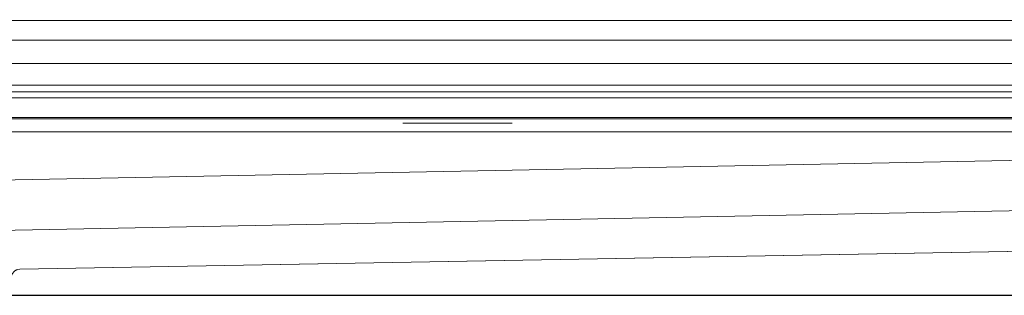
# Model space of a CAD drawing. Units: millimetres. Extents: x 10169 to 11344, y -9354 to -8662.
# Drawn here: x 10894 to 11119, y -8725 to -8662 of the extents above; entities that cross this region are included whole.
import ezdxf

# ---------------------------------------------------------------- set-up
doc = ezdxf.new("R2010")
doc.units = ezdxf.units.MM
doc.header["$LTSCALE"] = 4
doc.layers.add('Kóta (ISO)', color=3, linetype='Continuous', lineweight=25)
doc.layers.add('Obrys', color=7, linetype='Continuous', lineweight=18)
doc.styles.add('Text poznámky (ISO)', font='tahoma.ttf')
doc.dimstyles.new('Výchozí (ISO)', dxfattribs={"dimscale": 2.5, "dimtxt": 3.5, "dimasz": 2.5, "dimexe": 1, "dimexo": 0, "dimgap": 0.762, "dimtad": 1, "dimrnd": 1e-08, "dimtxsty": 'Text poznámky (ISO)', "dimcen": 0.09, "dimdle": 10, "dimclrd": 256, "dimclre": 256, "dimclrt": 256, "dimazin": 2, "dimtfac": 1.001486, "dimtmove": 0, "dimatfit": 3, "dimfxl": 1, "dimtolj": 1, "dimlwd": -1, "dimlwe": -1, "dimarcsym": 0})

# ---------------------------------------------------------------- blocks, each defined once
blk = doc.blocks.new('*D8')
at = {"layer": 'Defpoints', "color": 0}
for p in [(11265.57, -8662.19), (11328.12, -8662.19), (10778.82, -8725.19)]:
    blk.add_point(p, dxfattribs=at)
at = {"layer": 'Kóta (ISO)'}
for p, q in [((11265.57, -8662.19), (11330.62, -8662.19)), ((11328.12, -8718.94), (11328.12, -8668.44)), ((10778.82, -8725.19), (11330.62, -8725.19))]:
    blk.add_line(p, q, dxfattribs=at)
for points in [[(11327.08, -8668.44), (11329.16, -8668.44), (11328.12, -8662.19)], [(11327.08, -8718.94), (11329.16, -8718.94), (11328.12, -8725.19)]]:
    blk.add_solid(points, dxfattribs=at)
at = {"layer": 'Kóta (ISO)', "insert": (11321.66, -8692.19), "char_height": 8.75, "attachment_point": 5, "rotation": 90, "style": 'Text poznámky (ISO)'}
blk.add_mtext('\\A1;60', dxfattribs=at)

msp = doc.modelspace()

# ---------------------------------------------------------------- linework, layer by layer
at = {"layer": 'Obrys'}
for p, q in [((10778.825, -8662.35), (11265.325, -8662.35)), ((10778.825, -8666.85), (11265.325, -8666.85)), ((11280.325, -8672.19), (10277.325, -8672.19)), ((11343.825, -8677.19), (10213.825, -8677.19)), ((11343.825, -8678.69), (10213.825, -8678.69)), ((10778.825, -8680.066), (11181.325, -8680.066)), ((11181.325, -8684.564), (10778.825, -8684.564)), ((10778.825, -8684.835), (11181.325, -8684.835)), ((11265.325, -8687.833), (10778.825, -8687.833)), ((10778.825, -8701.017), (11229.038, -8692.288)), ((11229.504, -8703.735), (10778.825, -8712.481)), ((10893.753, -8719.212), (11238.825, -8713.029)), ((10893.755, -8719.229), (11238.825, -8713.046))]:
    msp.add_line(p, q, dxfattribs=at)
msp.add_arc((10893.825, -8721.228), 2, 91.9982, 180, dxfattribs=at)
for centre, major_axis, ratio, start_param, end_param in [((10993.825, -8684.835), (16, 0), 0.00001, 0.6741302, 2.4674619), ((10993.825, -8685.835), (-16, 0), 0.00001, 3.8157234, 5.6090551), ((10893.823, -8721.203), (1.994, 0.153), 0.9961927, 1.5291898, 3.0646603)]:
    msp.add_ellipse(centre, major_axis=major_axis, ratio=ratio, start_param=start_param, end_param=end_param, dxfattribs=at)
msp.add_open_spline([(10893.755, -8719.229), (10893.755, -8719.229), (10893.754, -8719.223), (10893.753, -8719.212)], degree=3, dxfattribs=at)

# ---------------------------------------------------------------- dimensions: what is measured, and where the dimension line sits
at = {"layer": 'Kóta (ISO)'}
dim = msp.add_linear_dim(base=(11328.118, -8662.19), p1=(10778.825, -8725.19), p2=(11265.575, -8662.19), angle=90, text='60', dimstyle='Výchozí (ISO)', override={"dimtofl": 0, "dimatfit": 1}, dxfattribs=at)
dim.commit()
dim.dimension.update_dxf_attribs({"geometry": '*D8', "text_midpoint": (11328.118, -8692.19), "dimtype": 128})

doc.saveas('drawing.dxf')
